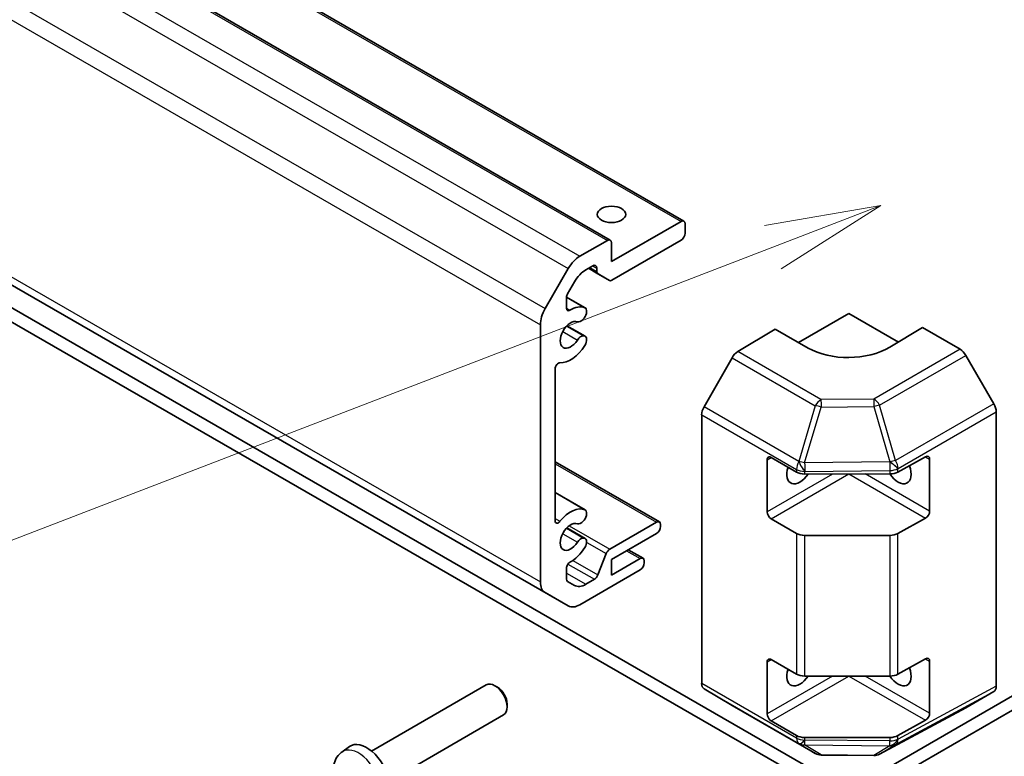
# Model space of a CAD drawing. Units: millimetres. Extents: x 58 to 7939, y 32 to 1156.
# Drawn here: x 1218 to 1303, y 331 to 395 of the extents above; entities that cross this region are included whole.
import ezdxf

# ---------------------------------------------------------------- set-up
doc = ezdxf.new("R2010")
doc.units = ezdxf.units.MM
doc.header["$LTSCALE"] = 4
doc.layers.add('Symbol (TK)', color=100, linetype='Continuous', lineweight=18, true_color=0x00ff3f)
doc.layers.add('Visible (ISO)', color=7, linetype='Continuous', lineweight=35)
doc.layers.add('Visible Narrow (ISO)', color=7, linetype='Continuous', lineweight=25)

# ---------------------------------------------------------------- blocks, each defined once
blk = doc.blocks.new('バルーン1')
at = {"layer": 'Symbol (TK)', "color": 100, "true_color": 0x00ff40}
for p, q in [((323.055, 94.675), (320.542, 94.243)), ((320.722, 93.776), (323.055, 94.675)), ((320.901, 93.31), (323.055, 94.675)), ((320.722, 93.776), (284.962, 80.007))]:
    blk.add_line(p, q, dxfattribs=at)

msp = doc.modelspace()

# ---------------------------------------------------------------- linework, layer by layer
at = {"layer": 'Visible (ISO)'}
for p, q in [((953.9716, 562.5928), (1275.193, 377.3607)), ((947.6115, 560.9576), (1268.8329, 375.7255)), ((943.98, 529.3271), (1265.2014, 344.095)), ((1289.4378, 328.147), (955.5515, 520.6823)), ((955.5515, 519.4576), (1289.4378, 326.9222)), ((1289.4378, 328.147), (1481.5833, 439.2171)), ((1289.4378, 326.9222), (1481.5833, 437.9923)), ((1274.9432, 377.3358), (1268.9364, 373.8636)), ((1275.2965, 376.3153), (1275.2965, 377.1318)), ((1268.5831, 375.7006), (1266.2005, 374.3233)), ((1268.9364, 373.8636), (1268.9364, 375.4966)), ((1268.9678, 372.2487), (1274.9432, 375.7028)), ((1265.2011, 373.2673), (1263.2023, 369.8025)), ((1266.7274, 373.1582), (1267.3111, 373.4956)), ((1266.9416, 373.282), (1268.768, 372.2288)), ((1267.6644, 373.2916), (1267.6644, 373.0012)), ((1267.7472, 372.8181), (1268.7679, 372.2288)), ((1265.1325, 371.07), (1265.728, 372.1022)), ((1265.0497, 370.7918), (1266.6556, 369.8657)), ((1265.0497, 369.8192), (1265.0497, 370.7912)), ((1285.0974, 366.8656), (1289.4473, 369.3801)), ((1289.4473, 369.3801), (1293.7302, 366.9103)), ((1266.512, 368.9152), (1266.5606, 368.9758)), ((1262.7883, 368.4085), (1262.7883, 346.1646)), ((1265.0745, 368.3139), (1266.6556, 367.4022)), ((1283.0872, 368.0248), (1279.8424, 366.0837)), ((1285.9173, 366.3928), (1283.0872, 368.0248)), ((1295.8151, 368.1575), (1292.9884, 366.4665)), ((1299.0593, 366.2868), (1295.8151, 368.1575)), ((1266.5606, 367.4315), (1266.512, 367.4358)), ((1279.3507, 365.5554), (1276.9297, 361.3095)), ((1301.9757, 361.5776), (1299.5595, 365.7592)), ((1264.0604, 351.4537), (1264.0604, 364.59)), ((1302.1829, 360.8809), (1302.1829, 337.145)), ((1276.7271, 360.6201), (1276.7271, 337.388)), ((1264.0604, 356.5516), (1273.0729, 351.3545)), ((1282.3874, 352.2311), (1282.3874, 356.7219)), ((1282.7411, 356.9261), (1284.9244, 355.6671)), ((1293.6918, 355.6631), (1296.0712, 356.9914)), ((1296.4307, 356.7838), (1296.4307, 352.2931)), ((1285.6317, 355.4983), (1292.9973, 355.5009)), ((1264.0604, 353.8893), (1266.6556, 352.3927)), ((1266.512, 351.4422), (1266.5606, 351.5028)), ((1284.9244, 350.3599), (1282.7411, 351.6189)), ((1296.0712, 351.6841), (1293.6918, 350.3559)), ((1265.0745, 350.8409), (1266.6556, 349.9291)), ((1272.8232, 351.3296), (1268.787, 348.9966)), ((1273.1765, 350.9624), (1273.1765, 351.1256)), ((1266.5606, 349.9584), (1266.512, 349.9628)), ((1268.9364, 348.1031), (1272.8232, 350.3499)), ((1292.9973, 350.1936), (1285.6317, 350.191)), ((1270.3894, 348.943), (1271.6596, 348.2105)), ((1268.4811, 348.6157), (1267.7664, 346.7735)), ((1271.4098, 348.1856), (1268.9364, 346.7559)), ((1268.9364, 346.7559), (1268.9364, 348.1031)), ((1265.0497, 346.3963), (1265.0497, 347.3683)), ((1266.2005, 344.1946), (1271.4098, 347.2058)), ((1271.7631, 347.8183), (1271.7631, 347.9816)), ((1267.4605, 346.3926), (1266.7274, 345.9688)), ((1265.728, 345.8694), (1265.1325, 346.2132)), ((1263.2023, 345.2492), (1265.2011, 344.0952)), ((1293.6918, 338.1901), (1296.0712, 339.5183)), ((1282.3874, 334.7581), (1282.3874, 339.2489)), ((1282.7411, 339.4531), (1284.9244, 338.1941)), ((1296.4307, 339.3108), (1296.4307, 334.8201)), ((1285.6317, 338.0252), (1292.9973, 338.0278)), ((1248.1972, 331.5434), (1258.1046, 337.2705)), ((1259.0724, 337.0713), (1258.8556, 337.1964)), ((1276.9297, 336.9328), (1279.3507, 335.4858)), ((1299.5595, 335.2922), (1301.9757, 336.6872)), ((1259.9164, 335.6112), (1259.9166, 335.3609)), ((1279.3552, 335.4831), (1286.5518, 331.3332)), ((1292.0976, 331.2745), (1299.5509, 335.2874)), ((1249.6985, 328.9461), (1259.606, 334.6732)), ((1284.9244, 332.8869), (1282.7411, 334.1459)), ((1296.0712, 334.2111), (1293.6918, 332.8829)), ((1292.9973, 332.7206), (1285.6317, 332.718)), ((1245.6276, 331.4538), (1246.28, 331.9306)), ((1287.0416, 331.1996), (1291.6138, 331.1551))]:
    msp.add_line(p, q, dxfattribs=at)
for centre, start, end in [((1287.0514, 332.1995), 240.030121, 269.442695), ((1291.6235, 332.155), 269.442695, 298.297905)]:
    msp.add_arc(centre, 1, start, end, dxfattribs=at)
msp.add_ellipse((1268.9321, 377.9461), major_axis=(1.2295, 0), ratio=0.5773503, dxfattribs=at)
for centre, major_axis, ratio, start_param, end_param in [((1274.9432, 376.9276), (0.2498, 0.4331), 0.5769996, 5.4974837, 7.06828), ((1274.9432, 376.1111), (0.2498, 0.4331), 0.5769996, 3.9266874, 5.4974837), ((1268.5831, 375.2923), (0.2498, 0.4331), 0.5769996, 5.4974837, 7.06828), ((1266.2005, 372.6903), (-0.9991, -1.7326), 0.5769996, 3.9266874, 4.7120856), ((1267.3111, 373.0874), (0.2498, 0.4331), 0.5769996, 5.4974837, 7.06828), ((1266.7274, 371.5252), (0.9991, 1.7326), 0.5769996, 0.7850947, 1.5704929), ((1267.9471, 373.1646), (-0.1998, -0.3465), 0.5769996, 5.4974837, 6.2828819), ((1268.9678, 372.5753), (-0.1998, -0.3465), 0.5769996, 6.2828819, 7.06828), ((1265.3324, 370.9546), (0.1998, 0.3465), 0.5769996, 1.5704929, 2.3558911), ((1264.2017, 369.2255), (-0.9991, -1.7326), 0.5769996, 4.7120856, 5.4974837), ((1265.3324, 369.9826), (-0.1998, -0.3465), 0.5769996, 5.4974837, 7.1010728), ((1265.4031, 367.5345), (1.3238, 2.2957), 0.5769996, 0.0689089, 0.8178875), ((1266.3309, 369.3027), (0.3247, 0.5631), 0.5769996, 4.4502862, 6.3520942), ((1265.4031, 367.5345), (-0.6369, -1.1045), 0.5769996, 3.2239221, 7.7710453), ((1266.2823, 369.2421), (-0.3247, -0.5631), 0.5769996, 0.0823294, 1.3086935), ((1266.2823, 366.8434), (0.3247, 0.5631), 0.5769996, 0.261496, 1.48786), ((1266.3309, 366.8391), (0.3247, 0.5631), 0.5769996, 4.6428732, 6.5446813), ((1265.4031, 367.5345), (-1.3238, -2.2957), 0.5769996, 0.2709351, 1.5012806), ((1279.8547, 365.2745), (-0.4995, -0.8663), 0.5769996, 3.9441407, 4.7208122), ((1289.4507, 368.5065), (4.9998, 0.0769), 0.5873431, 3.9185667, 5.489363), ((1299.0591, 365.4703), (-0.5005, 0.8658), 0.5778767, 4.712085, 5.4973309), ((1264.343, 364.7534), (0.1998, 0.3465), 0.5769996, 0.2709351, 2.3558911), ((1277.4337, 361.0285), (-0.4995, -0.8663), 0.5769996, 4.7208122, 5.4974837), ((1301.4753, 361.2887), (-0.5005, 0.8658), 0.5778767, 3.9268391, 4.712085), ((1282.7411, 356.5179), (-0.2502, 0.4329), 0.5777007, 5.4974833, 7.0682797), ((1296.0712, 356.5831), (0.2564, 0.4293), 0.5869924, 5.5065095, 7.0773058), ((1285.2141, 356.1105), (-0.7993, -1.3861), 0.5769996, 5.0492054, 7.7427952), ((1293.6993, 356.1135), (0.8007, -1.3852), 0.5777007, 4.8229682, 7.5993787), ((1285.6311, 356.0756), (1, 0), 0.5773503, 3.927598, 4.7129962), ((1292.9967, 356.0782), (1, 0), 0.5773503, 4.7129962, 5.4809411), ((1265.4031, 350.0615), (1.3238, 2.2957), 0.5769996, 0.0689089, 1.2992543), ((1266.3309, 351.8296), (0.3247, 0.5631), 0.5769996, 4.4502862, 6.3520942), ((1296.0712, 352.0924), (0.2564, 0.4293), 0.5869924, 3.9357132, 5.5065095), ((1264.343, 351.6171), (-0.1998, -0.3465), 0.5769996, 5.4974837, 7.5824396), ((1266.2823, 351.7691), (-0.3247, -0.5631), 0.5769996, 0.0823294, 1.3086935), ((1272.8232, 350.9214), (0.2498, 0.4331), 0.5769996, 5.4974837, 7.06828), ((1282.7411, 352.0271), (0.2502, -0.4329), 0.5777007, 3.926687, 5.4974833), ((1265.4031, 350.0615), (-0.6369, -1.1045), 0.5769996, 3.2239221, 7.7710453), ((1272.8232, 350.7581), (0.2498, 0.4331), 0.5769996, 3.9266874, 5.4974837), ((1266.2823, 349.3704), (0.3247, 0.5631), 0.5769996, 0.261496, 1.48786), ((1266.3309, 349.3661), (0.3247, 0.5631), 0.5769996, 4.6428732, 6.5446813), ((1285.6311, 350.7684), (-1, 0), 0.5773503, 0.7860054, 1.5714035), ((1292.9967, 350.771), (-1, 0), 0.5773503, 1.5714035, 2.3393484), ((1265.4031, 350.0615), (1.3238, 2.2957), 0.5769996, 3.8938946, 4.6428732), ((1268.787, 348.5883), (-0.2498, -0.4331), 0.5769996, 3.9266874, 4.9735644), ((1271.4098, 347.7774), (0.2498, 0.4331), 0.5769996, 5.4974837, 7.06828), ((1265.3324, 347.5317), (0.1998, 0.3465), 0.5769996, 0.752302, 2.3558911), ((1271.4098, 347.6141), (0.2498, 0.4331), 0.5769996, 3.9266874, 5.4974837), ((1265.3324, 346.5597), (-0.1998, -0.3465), 0.5769996, 5.4974837, 6.2828819), ((1267.4605, 346.8009), (-0.2498, -0.4331), 0.5769996, 0.7850947, 1.8319717), ((1264.2017, 346.9816), (-0.9991, -1.7326), 0.5769996, 5.4974837, 6.2828819), ((1266.7274, 347.6018), (-0.9991, -1.7326), 0.5769996, 6.2828819, 7.06828), ((1266.2005, 345.8276), (-0.9991, -1.7326), 0.5769996, 6.2828819, 7.06828), ((1296.0712, 339.1101), (0.2564, 0.4293), 0.5869924, 5.5065095, 7.0773058), ((1282.7411, 339.0448), (-0.2502, 0.4329), 0.5777007, 5.4974833, 7.0682797), ((1293.6993, 338.6404), (0.8007, -1.3852), 0.5777007, 4.8229682, 7.5993787), ((1285.2141, 338.6375), (-0.7993, -1.3861), 0.5769996, 5.0492054, 7.7427952), ((1285.6311, 338.6026), (1, 0), 0.5773503, 3.927598, 4.7129962), ((1292.9967, 338.6052), (1, 0), 0.5773503, 4.7129962, 5.4809411), ((1258.8553, 335.9718), (-0.7507, 1.2986), 0.5777007, 3.1415927, 6.2831853), ((1259.0722, 336.0972), (-0.5972, 1.0331), 0.5777007, 3.9275757, 5.4972022), ((1277.4337, 337.7964), (-0.4995, -0.8663), 0.5769996, 5.4974837, 6.2741552), ((1301.4753, 337.5533), (0.5006, -0.866), 0.5775248, 6.2828817, 7.0681276), ((1279.8547, 336.3494), (-0.4995, -0.8663), 0.5769996, 6.2741552, 6.2831853), ((1299.0591, 336.1583), (0.5006, -0.866), 0.5775248, 6.2657214, 6.2828817), ((1282.7411, 334.5541), (0.2502, -0.4329), 0.5777007, 3.926687, 5.4974833), ((1296.0712, 334.6194), (0.2564, 0.4293), 0.5869924, 3.9357132, 5.5065095), ((1285.6311, 333.2954), (-1, 0), 0.5773503, 0.7860054, 1.5714035), ((1292.9967, 333.2979), (-1, 0), 0.5773503, 1.5714035, 2.3393484), ((1247.7653, 329.5612), (-1.4013, 2.4241), 0.5777007, 3.0796328, 6.3451451)]:
    msp.add_ellipse(centre, major_axis=major_axis, ratio=ratio, start_param=start_param, end_param=end_param, dxfattribs=at)
msp.add_open_spline([(1248.3384, 326.7642), (1248.1572, 326.6839), (1247.9653, 326.6375), (1247.57, 326.6033), (1247.3691, 326.6225), (1246.9479, 326.7187), (1246.7363, 326.8092), (1246.2973, 327.0616), (1246.0811, 327.2376), (1245.6823, 327.648), (1245.5035, 327.8863), (1245.2056, 328.3947), (1245.0862, 328.6643), (1244.9164, 329.2281), (1244.8659, 329.5225), (1244.8677, 330.1123), (1244.9125, 330.4097), (1245.1298, 330.9163), (1245.2645, 331.1258), (1245.5042, 331.3569), (1245.5641, 331.4074), (1245.6276, 331.4538)], degree=3, knots=[3.9886468, 3.9886468, 3.9886468, 3.9886468, 4.1906918, 4.1906918, 4.4193045, 4.4193045, 4.7110511, 4.7110511, 5.0857583, 5.0857583, 5.4875406, 5.4875406, 5.8851467, 5.8851467, 6.2867755, 6.2867755, 6.6609193, 6.6609193, 6.92615, 6.92615, 7.0063199, 7.0063199, 7.0063199, 7.0063199], dxfattribs=at)
at = {"layer": 'Visible Narrow (ISO)'}
for p, q in [((953.7218, 562.568), (1274.9432, 377.3358)), ((947.3617, 560.9327), (1268.5831, 375.7006)), ((944.9791, 559.5555), (1266.2005, 374.3233)), ((943.9797, 558.4995), (1265.2011, 373.2673)), ((941.981, 555.0347), (1263.2023, 369.8025)), ((941.567, 553.6407), (1262.7883, 368.4085)), ((941.567, 531.3967), (1262.7883, 346.1646)), ((941.981, 530.4813), (1263.2023, 345.2492)), ((943.9797, 529.3273), (1265.2011, 344.0952)), ((1266.9416, 373.282), (1268.7679, 372.2288)), ((1266.9422, 373.2824), (1267.7472, 372.8181)), ((1267.0594, 373.3501), (1267.6644, 373.0012)), ((1267.3109, 373.4955), (1267.6644, 373.2916)), ((1265.0497, 370.79), (1266.6325, 369.8773)), ((1265.0497, 369.8299), (1265.3417, 369.6616)), ((1264.7152, 367.8092), (1265.9854, 367.0768)), ((1265.0443, 368.2821), (1266.512, 367.4358)), ((1265.0587, 368.2975), (1266.5606, 367.4315)), ((1287.039, 361.9338), (1279.8424, 366.0837)), ((1299.0593, 366.2868), (1291.6112, 361.9815)), ((1279.3507, 365.5554), (1286.5473, 361.4055)), ((1292.1062, 361.4509), (1299.5595, 365.7592)), ((1291.6112, 361.9815), (1287.039, 361.9338)), ((1285.1271, 356.5825), (1276.9297, 361.3095)), ((1286.5473, 361.4055), (1285.1317, 356.5852)), ((1285.6275, 356.4672), (1287.0431, 361.2875)), ((1287.0431, 361.2875), (1291.6153, 361.3352)), ((1291.6153, 361.3352), (1292.9969, 356.5556)), ((1293.4878, 356.6713), (1292.1062, 361.4509)), ((1301.9757, 361.5776), (1293.4878, 356.6713)), ((1293.7002, 355.9775), (1302.1829, 360.8809)), ((1276.7271, 360.6201), (1284.9244, 355.893)), ((1282.3874, 356.7219), (1282.7409, 356.9262)), ((1285.1317, 356.5852), (1285.1271, 356.5825)), ((1292.9884, 356.544), (1285.6275, 356.4672)), ((1292.9969, 356.5556), (1292.9884, 356.544)), ((1296.071, 356.9912), (1296.4307, 356.7838)), ((1264.0604, 356.3827), (1272.8232, 351.3296)), ((1284.9244, 355.893), (1284.9244, 355.6671)), ((1285.6317, 355.7242), (1285.6364, 355.7269)), ((1285.6317, 355.4983), (1285.6317, 355.7242)), ((1285.6364, 355.7269), (1292.9973, 355.8037)), ((1292.9973, 355.8037), (1292.9973, 355.5009)), ((1293.6918, 355.966), (1293.7002, 355.9775)), ((1293.6918, 355.6631), (1293.6918, 355.966)), ((1288.0408, 355.4991), (1282.3874, 352.2311)), ((1282.7411, 351.6189), (1289.4546, 355.4996)), ((1289.4546, 355.4996), (1296.0712, 351.6841)), ((1296.4307, 352.2931), (1290.8692, 355.5001)), ((1264.0604, 353.8875), (1266.6325, 352.4043)), ((1264.0604, 351.6562), (1264.4821, 351.4131)), ((1265.0443, 350.8091), (1266.512, 349.9628)), ((1265.0587, 350.8245), (1266.5606, 349.9584)), ((1265.2779, 351.0201), (1268.787, 348.9966)), ((1264.7152, 350.3362), (1265.9854, 349.6037)), ((1284.9244, 350.3599), (1284.9244, 338.1941)), ((1285.6317, 338.0252), (1285.6317, 350.191)), ((1292.9973, 350.1936), (1292.9973, 338.0278)), ((1293.6918, 338.1901), (1293.6918, 350.3559)), ((1266.789, 349.5914), (1268.4811, 348.6157)), ((1270.2431, 348.8584), (1271.4098, 348.1856)), ((1265.1743, 347.711), (1267.4605, 346.3926)), ((1265.5993, 348.0231), (1267.7664, 346.7735)), ((1265.0497, 346.9363), (1266.7274, 345.9688)), ((1296.071, 339.5182), (1296.4307, 339.3108)), ((1282.3874, 339.2489), (1282.7409, 339.4532)), ((1288.0408, 338.0261), (1282.3874, 334.7581)), ((1282.7411, 334.1459), (1289.4546, 338.0266)), ((1289.4546, 338.0266), (1296.0712, 334.2111)), ((1296.4307, 334.8201), (1290.8692, 338.0271)), ((1284.9244, 332.6609), (1276.7271, 337.388)), ((1302.1829, 337.145), (1293.7002, 332.5779)), ((1276.9297, 336.9328), (1285.1271, 332.2058)), ((1293.4878, 332.1173), (1301.9757, 336.6872)), ((1286.5473, 331.3359), (1279.3507, 335.4858)), ((1299.5595, 335.2922), (1292.1062, 331.2794)), ((1284.9244, 332.8869), (1284.9244, 332.6609)), ((1285.6317, 332.4921), (1285.6317, 332.718)), ((1292.9973, 332.7206), (1292.9973, 332.4178)), ((1293.6918, 332.58), (1293.6918, 332.8829)), ((1285.1271, 332.2058), (1285.1317, 332.2031)), ((1285.1317, 332.2031), (1286.5473, 331.3359)), ((1287.0431, 331.215), (1285.6275, 332.0822)), ((1285.6275, 332.0822), (1292.9884, 332.0106)), ((1285.6364, 332.4894), (1285.6317, 332.4921)), ((1292.9973, 332.4178), (1285.6364, 332.4894)), ((1292.9969, 332.0085), (1291.6153, 331.1705)), ((1292.1062, 331.2794), (1293.4878, 332.1173)), ((1292.9884, 332.0106), (1292.9969, 332.0085)), ((1293.7002, 332.5779), (1293.6918, 332.58)), ((1291.6153, 331.1705), (1287.0431, 331.215))]:
    msp.add_line(p, q, dxfattribs=at)
for centre, major_axis, ratio, start_param, end_param in [((1287.0514, 361.1246), (-0.4995, -0.8663), 0.5769996, 3.9441407, 4.7208122), ((1287.0514, 361.1246), (-0.0104, 0.9999), 0.0066297, 0.6277899, 1.4070176), ((1291.6235, 361.1722), (-0.5004, 0.8658), 0.5573817, 4.7120903, 5.4973362), ((1291.6235, 361.1722), (0.0104, -0.9999), 0.0066297, 3.7693826, 4.5486102), ((1287.0514, 361.1246), (-0.9595, 0.2818), 0.1542684, 4.7662434, 5.3101268), ((1291.6235, 361.1722), (-0.9607, -0.2777), 0.1589602, 4.1406273, 4.6750419), ((1285.6311, 356.3015), (-0.4995, -0.8663), 0.5769996, 4.7208122, 5.4974837), ((1285.6311, 356.3015), (-0.5068, 0.8621), 0.3368093, 1.049943, 2.092117), ((1285.6357, 356.3043), (-0.5068, 0.8621), 0.3368093, 1.049943, 2.092117), ((1285.6357, 356.3043), (0.9595, -0.2818), 0.1542684, 1.6246507, 2.1685341), ((1292.9967, 356.381), (0.8071, -0.5904), 0.1273471, 0.6333054, 1.6738456), ((1292.9967, 356.381), (0.0104, -0.9999), 0.0066297, 4.5486102, 5.3278379), ((1293.0051, 356.3926), (0.9607, 0.2777), 0.1589602, 0.9990347, 1.5334492), ((1293.0051, 356.3926), (0.8071, -0.5904), 0.1273471, 0.6333054, 1.6738456), ((1293.0051, 356.3926), (-0.5004, 0.8658), 0.5573817, 3.9268444, 4.7120903), ((1285.6311, 356.3015), (-1, 0), 0.5773503, 0.7860054, 1.5714035), ((1285.6357, 356.3043), (-0.0104, 0.9999), 0.0066297, 1.4070176, 2.1862452), ((1292.9967, 356.381), (-1, 0), 0.5773503, 1.5714035, 2.3393484), ((1285.6311, 333.0694), (1, 0), 0.5773503, 3.927598, 4.7129962), ((1285.6311, 333.0694), (-0.4995, -0.8663), 0.5769996, 5.4974837, 6.2741552), ((1285.6311, 333.0694), (-0.5063, -0.8623), 0.3376142, 0.0078353, 1.0500092), ((1285.6357, 333.0667), (-0.5063, -0.8623), 0.3376142, 0.0078353, 1.0500092), ((1285.6357, 333.0667), (-0.5224, -0.8527), 0.9451999, 0.022591, 0.5664744), ((1285.6357, 333.0667), (-0.0097, -1), 0.0076212, 0.1761298, 0.9553574), ((1292.9967, 332.9951), (-0.2431, -0.97), 0.7972139, 0.294475, 1.3350152), ((1292.9967, 332.9951), (-0.0097, -1), 0.0076212, 0.1761298, 0.9553574), ((1293.0051, 332.993), (-0.2431, -0.97), 0.7972139, 0.294475, 1.3350152), ((1293.0051, 332.993), (0.5186, -0.855), 0.9471996, 5.7050686, 6.2394831), ((1292.9967, 332.9951), (1, 0), 0.5773503, 4.7129962, 5.4809411), ((1293.0051, 332.993), (0.4741, -0.8805), 0.5775309, 0.0171603, 0.8024061), ((1247.067, 329.1576), (1.358, -2.3493), 0.5777007, 6.2212255, 9.4867378), ((1287.0514, 332.1995), (-0.5224, -0.8527), 0.9451999, 0.022591, 0.5664744), ((1287.0514, 332.1995), (-0.4995, -0.8663), 0.5769996, 6.2741552, 6.2831853), ((1287.0514, 332.1995), (-0.0097, -1), 0.0076212, 0, 0.1761298), ((1291.6235, 332.155), (-0.0097, -1), 0.0076212, 0, 0.1761298), ((1291.6235, 332.155), (0.5186, -0.855), 0.9471996, 5.7050686, 6.2394831), ((1291.6235, 332.155), (0.4741, -0.8805), 0.5775309, 0, 0.0171603)]:
    msp.add_ellipse(centre, major_axis=major_axis, ratio=ratio, start_param=start_param, end_param=end_param, dxfattribs=at)

# ---------------------------------------------------------------- block references
at = {"layer": 'Symbol (TK)', "xscale": 4, "yscale": 4, "zscale": 4}
msp.add_blockref('バルーン1', (0, 0), dxfattribs=at)

doc.saveas('drawing.dxf')
